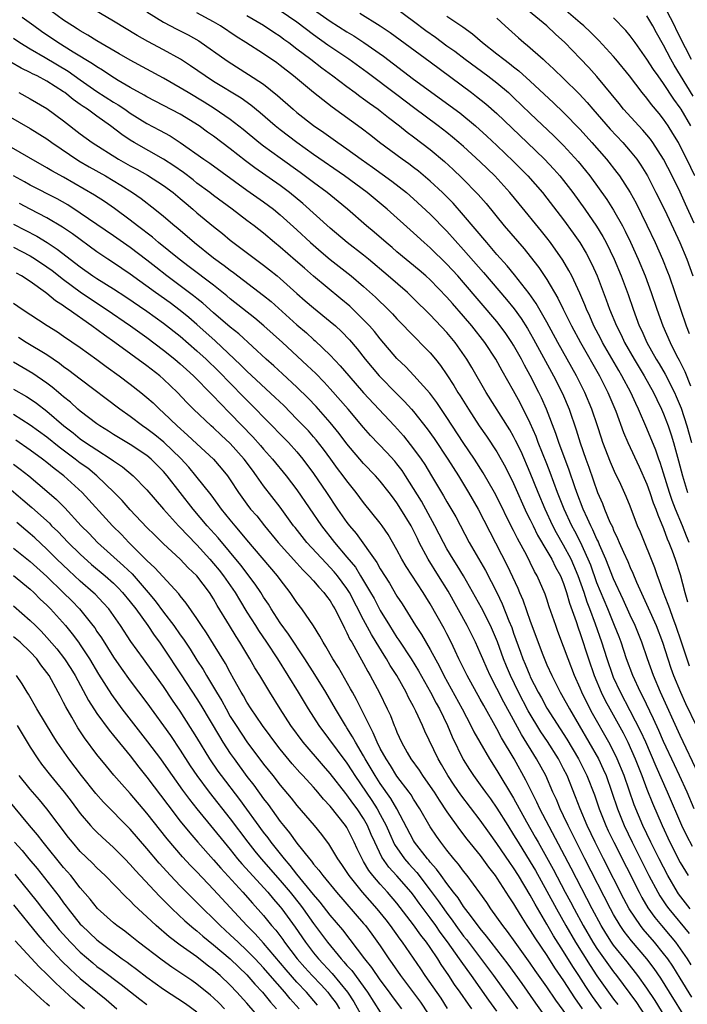
# Model space of a CAD drawing. Units: inches. Extents: x 2505000 to 2507997, y 1482000 to 1485000.
# Drawn here: x 2505890 to 2505970, y 1482612 to 1482730 of the extents above; entities that cross this region are included whole.
import ezdxf

# ---------------------------------------------------------------- set-up
doc = ezdxf.new("R2010")
doc.units = ezdxf.units.IN
doc.header["$MEASUREMENT"] = 0
doc.layers.add('LD25051482_2ft', color=166, linetype='Continuous')

msp = doc.modelspace()

# ---------------------------------------------------------------- linework, layer by layer
at = {"layer": 'LD25051482_2ft'}
for points, elevation in [([(2505970.68, 1482635), (2505969.81, 1482637), (2505968.9, 1482639), (2505968.29, 1482640.29), (2505967, 1482643.11), (2505966.43, 1482644.43), (2505965.8, 1482645.8), (2505964.49, 1482648.49), (2505964.21, 1482649), (2505963.29, 1482651), (2505962.55, 1482653), (2505961.89, 1482655), (2505961.65, 1482655.65), (2505961.12, 1482657), (2505960.31, 1482659), (2505959, 1482662.15), (2505958.25, 1482664.25), (2505957.95, 1482665), (2505957.01, 1482667.01), (2505956.33, 1482668.33), (2505955.97, 1482669), (2505955.05, 1482671), (2505954.28, 1482673), (2505953.4, 1482675.4), (2505953, 1482676.41), (2505951.96, 1482679), (2505951.7, 1482679.7), (2505951, 1482681.3), (2505949.77, 1482683.77), (2505949, 1482685.19), (2505947.61, 1482687.61), (2505946.87, 1482689), (2505945.55, 1482691), (2505943.98, 1482693), (2505943, 1482694.15), (2505941.66, 1482695.66), (2505941, 1482696.43), (2505939, 1482698.52), (2505938.47, 1482699), (2505937.68, 1482699.68), (2505935, 1482701.9), (2505934.41, 1482702.41), (2505933.69, 1482703), (2505932.25, 1482704.25), (2505931.33, 1482705), (2505929.06, 1482707), (2505927.94, 1482707.94), (2505926.61, 1482709), (2505925, 1482710.19), (2505923.4, 1482711.4), (2505921, 1482713.11), (2505919, 1482714.57), (2505918.43, 1482715), (2505916.55, 1482716.55), (2505915, 1482717.75), (2505913.08, 1482719.08), (2505911.85, 1482719.85), (2505909.93, 1482721), (2505909, 1482721.58), (2505907, 1482722.74), (2505903, 1482724.88), (2505901.67, 1482725.67), (2505899, 1482727.22), (2505897.91, 1482727.91), (2505897, 1482728.4), (2505896.64, 1482728.64), (2505896.05, 1482729), (2505895, 1482729.71), (2505891.95, 1482731.95)], 8274), ([(2505971.17, 1482639.17), (2505969, 1482643.8), (2505966.62, 1482649), (2505965.78, 1482651), (2505965.07, 1482653), (2505964.38, 1482655), (2505963.58, 1482657), (2505963, 1482658.27), (2505962.16, 1482660.16), (2505961, 1482662.63), (2505960.06, 1482665), (2505959.31, 1482666.69), (2505959.13, 1482667.13), (2505959, 1482667.39), (2505958.51, 1482668.51), (2505958.25, 1482669), (2505957.88, 1482669.88), (2505957.34, 1482671), (2505956.57, 1482673), (2505956.34, 1482673.66), (2505955.67, 1482675.67), (2505954.44, 1482679), (2505954.08, 1482680.08), (2505952.94, 1482683), (2505952.35, 1482684.35), (2505952.03, 1482685), (2505951, 1482687.02), (2505950.29, 1482688.29), (2505949.93, 1482689), (2505949, 1482690.67), (2505948.8, 1482691), (2505948.07, 1482692.07), (2505947.4, 1482693), (2505947, 1482693.5), (2505943, 1482698.2), (2505942.29, 1482699), (2505941, 1482700.42), (2505939, 1482702.38), (2505938.28, 1482703), (2505937, 1482704.17), (2505933.81, 1482707), (2505931.41, 1482709), (2505928.72, 1482711), (2505925, 1482713.58), (2505922.98, 1482715), (2505921, 1482716.51), (2505920.38, 1482717), (2505918.58, 1482718.58), (2505917.48, 1482719.48), (2505916.32, 1482720.32), (2505913, 1482722.35), (2505911.97, 1482723), (2505910.23, 1482724.23), (2505909.02, 1482725.02), (2505907, 1482726.15), (2505905.12, 1482727.12), (2505903.84, 1482727.84), (2505901, 1482729.57), (2505897, 1482731.95)], 8272), ([(2505905, 1482730.68), (2505907, 1482729.45), (2505908.6, 1482728.6), (2505909.93, 1482727.93), (2505911.21, 1482727.21), (2505911.52, 1482727), (2505914.33, 1482725), (2505914.73, 1482724.73), (2505917.19, 1482723.19), (2505919, 1482722), (2505920.67, 1482720.67), (2505922.55, 1482719), (2505923, 1482718.62), (2505925, 1482717.06), (2505926.21, 1482716.21), (2505927.89, 1482715), (2505929, 1482714.23), (2505930.69, 1482713), (2505932.05, 1482712.05), (2505934.37, 1482710.37), (2505936.14, 1482709), (2505937, 1482708.26), (2505939, 1482706.39), (2505941, 1482704.35), (2505943, 1482702.13), (2505945.39, 1482699.39), (2505948.15, 1482696.15), (2505949.05, 1482695.05), (2505949.89, 1482693.89), (2505950.67, 1482692.67), (2505951.4, 1482691.4), (2505953.79, 1482687), (2505954.86, 1482684.86), (2505955.65, 1482683), (2505956.52, 1482680.52), (2505957, 1482678.96), (2505957.68, 1482677), (2505958.03, 1482676.03), (2505959.07, 1482673), (2505959.67, 1482671.67), (2505959.92, 1482671), (2505960.56, 1482669.44), (2505960.85, 1482668.85), (2505961, 1482668.45), (2505961.48, 1482667.48), (2505961.66, 1482667), (2505962.17, 1482665.83), (2505962.7, 1482664.7), (2505963, 1482663.98), (2505963.32, 1482663.32), (2505963.76, 1482662.24), (2505965.15, 1482659.15), (2505966.1, 1482657), (2505966.85, 1482655), (2505967.5, 1482653), (2505967.88, 1482651.88), (2505968.2, 1482651), (2505969.01, 1482649.01), (2505969.64, 1482647.64), (2505970.93, 1482644.93)], 8270), ([(2505970.05, 1482667), (2505969.73, 1482667.73), (2505969.25, 1482669), (2505968.43, 1482671), (2505968.04, 1482672.04), (2505967.71, 1482673), (2505967, 1482675.31), (2505966.58, 1482676.58), (2505966.43, 1482677), (2505966.06, 1482678.06), (2505965, 1482680.68), (2505963.99, 1482683), (2505963.66, 1482683.66), (2505963.07, 1482685), (2505962, 1482687), (2505961.62, 1482687.62), (2505959.68, 1482691), (2505959.45, 1482691.45), (2505958.63, 1482693), (2505958.14, 1482694.14), (2505957.73, 1482695), (2505957.53, 1482695.53), (2505956.93, 1482696.93), (2505955.97, 1482699), (2505955.64, 1482699.64), (2505954.9, 1482700.9), (2505953.42, 1482703), (2505953, 1482703.55), (2505952.36, 1482704.36), (2505949.65, 1482707.65), (2505948.56, 1482709), (2505946.74, 1482711), (2505945, 1482712.67), (2505943, 1482714.51), (2505942.44, 1482715), (2505941.66, 1482715.66), (2505941, 1482716.19), (2505939.95, 1482717), (2505937, 1482719.2), (2505935, 1482720.72), (2505931.41, 1482723.41), (2505929.21, 1482725), (2505926.71, 1482726.71), (2505925, 1482727.94), (2505923, 1482729.44), (2505921, 1482730.83)], 8264), ([(2505925, 1482730.98), (2505927, 1482729.57), (2505929, 1482728.28), (2505929.81, 1482727.81), (2505931.04, 1482727), (2505933.37, 1482725.37), (2505937, 1482722.63), (2505942.55, 1482718.55), (2505944.42, 1482717), (2505945.78, 1482715.78), (2505947, 1482714.65), (2505949, 1482712.74), (2505950.72, 1482711), (2505952.45, 1482709), (2505953, 1482708.32), (2505955, 1482705.72), (2505956.14, 1482704.14), (2505956.93, 1482703), (2505957.71, 1482701.71), (2505958.39, 1482700.39), (2505959.03, 1482699), (2505960.12, 1482696.12), (2505960.52, 1482695), (2505961.33, 1482693), (2505961.9, 1482691.9), (2505962.31, 1482691), (2505963.45, 1482689), (2505964.66, 1482687), (2505965.78, 1482685), (2505966.17, 1482684.17), (2505966.75, 1482683), (2505967, 1482682.43), (2505967.53, 1482681), (2505967.9, 1482679.9), (2505968.17, 1482679), (2505968.79, 1482676.79), (2505969.26, 1482675), (2505969.86, 1482673)], 8262), ([(2505935, 1482731.07), (2505937, 1482729.59), (2505938.47, 1482728.47), (2505939.64, 1482727.64), (2505941, 1482726.63), (2505941.96, 1482725.96), (2505943.2, 1482725), (2505945.91, 1482723), (2505947, 1482722.16), (2505948.38, 1482721), (2505949, 1482720.43), (2505951, 1482718.49), (2505953.82, 1482715.82), (2505955, 1482714.64), (2505956.74, 1482712.74), (2505957.64, 1482711.64), (2505958.13, 1482711), (2505960.17, 1482708.17), (2505961, 1482706.88), (2505962.05, 1482705), (2505962.38, 1482704.38), (2505963.04, 1482703.04), (2505963.96, 1482701), (2505964.78, 1482699), (2505965.5, 1482697), (2505966.18, 1482695), (2505966.91, 1482693), (2505967.78, 1482691), (2505968.56, 1482689.44), (2505968.87, 1482688.87), (2505969.53, 1482687.53), (2505970.21, 1482685.79)], 8258), ([(2505970.66, 1482705.34), (2505969.62, 1482707.62), (2505969, 1482709.03), (2505968.03, 1482711), (2505967, 1482713), (2505965.71, 1482715), (2505965.42, 1482715.42), (2505965, 1482715.92), (2505964.5, 1482716.5), (2505964.01, 1482717), (2505962.2, 1482719), (2505961.67, 1482719.67), (2505959, 1482722.92), (2505958.02, 1482724.02), (2505957, 1482725.11), (2505955.13, 1482727), (2505954.01, 1482728.01), (2505952.98, 1482729), (2505950.8, 1482730.8)], 8252), ([(2505970.76, 1482711), (2505969.8, 1482713), (2505969, 1482714.58), (2505968.77, 1482715), (2505968.1, 1482716.1), (2505967.53, 1482717), (2505967, 1482717.8), (2505966.47, 1482718.47), (2505965.56, 1482719.56), (2505965, 1482720.33), (2505964.44, 1482721), (2505962.91, 1482723), (2505961.27, 1482725), (2505961, 1482725.32), (2505959.24, 1482727.24), (2505958.24, 1482728.24), (2505957.44, 1482729), (2505957, 1482729.38), (2505955.04, 1482731.04)], 8250), ([(2505967.27, 1482731), (2505968.31, 1482729), (2505968.52, 1482728.52), (2505969, 1482727.62), (2505969.19, 1482727.19), (2505969.6, 1482726.4), (2505970.29, 1482725)], 8244), ([(2505970.47, 1482630.47), (2505969.77, 1482631.77), (2505969.19, 1482633), (2505967.46, 1482637), (2505966.1, 1482640.1), (2505964.85, 1482643), (2505964.28, 1482644.28), (2505963, 1482646.76), (2505961.81, 1482649), (2505961, 1482650.77), (2505960.9, 1482651), (2505960.23, 1482653), (2505959.59, 1482655), (2505958.83, 1482657.17), (2505958.15, 1482659), (2505957.82, 1482659.82), (2505957.45, 1482661), (2505956.75, 1482663), (2505956.24, 1482664.24), (2505955.89, 1482665), (2505955, 1482666.68), (2505954.15, 1482668.15), (2505953.71, 1482669), (2505952.77, 1482671), (2505951.94, 1482673), (2505951, 1482675.36), (2505949.89, 1482677.89), (2505949.24, 1482679.24), (2505949, 1482679.71), (2505948.53, 1482680.53), (2505945.7, 1482685), (2505943.98, 1482687.98), (2505943.37, 1482689), (2505941.99, 1482691), (2505941, 1482692.19), (2505939, 1482694.32), (2505937, 1482696.29), (2505936.25, 1482697), (2505933.96, 1482699), (2505931.6, 1482701), (2505931, 1482701.49), (2505929.04, 1482703), (2505927, 1482704.72), (2505923.7, 1482707.7), (2505922.11, 1482709), (2505921, 1482709.85), (2505917.96, 1482711.96), (2505916.82, 1482712.82), (2505915, 1482714.25), (2505913, 1482715.76), (2505912.26, 1482716.26), (2505911.25, 1482717), (2505909, 1482718.39), (2505907, 1482719.45), (2505905, 1482720.49), (2505904.68, 1482720.68), (2505903, 1482721.61), (2505901.53, 1482722.47), (2505900.67, 1482723), (2505899.68, 1482723.68), (2505899, 1482724.08), (2505898.47, 1482724.47), (2505896.13, 1482725.87), (2505894.29, 1482727), (2505892.34, 1482728.34), (2505891.42, 1482729), (2505890.03, 1482730.03)], 8276), ([(2505970.12, 1482652.12), (2505969.13, 1482655), (2505968.47, 1482657), (2505968.13, 1482657.87), (2505967.73, 1482659), (2505967.56, 1482659.56), (2505966.97, 1482661), (2505966.48, 1482662.48), (2505966.27, 1482663), (2505965.95, 1482663.95), (2505964.21, 1482668.21), (2505963.88, 1482669), (2505963, 1482671.33), (2505962.51, 1482672.51), (2505961.69, 1482674.31), (2505961.24, 1482675.24), (2505960.62, 1482676.62), (2505959.72, 1482679), (2505959.53, 1482679.53), (2505959.06, 1482681), (2505958.39, 1482683), (2505957.56, 1482685), (2505956.55, 1482687), (2505954.32, 1482691), (2505953, 1482693.42), (2505951.69, 1482695.69), (2505950.88, 1482696.87), (2505949.12, 1482699.12), (2505948.22, 1482700.22), (2505947, 1482701.57), (2505945.77, 1482703), (2505943, 1482706.3), (2505941.73, 1482707.73), (2505940.45, 1482709), (2505939, 1482710.37), (2505937.58, 1482711.58), (2505937, 1482712.02), (2505936.44, 1482712.44), (2505935.64, 1482713), (2505932.92, 1482715), (2505931.85, 1482715.85), (2505930.71, 1482716.71), (2505927.24, 1482719.24), (2505926.11, 1482720.11), (2505925, 1482721), (2505922.6, 1482723), (2505921, 1482724.25), (2505920.57, 1482724.57), (2505919, 1482725.64), (2505916.88, 1482727), (2505915.72, 1482727.72), (2505913.81, 1482729), (2505913, 1482729.5), (2505911, 1482730.57)], 8268), ([(2505917, 1482730.25), (2505919, 1482729.08), (2505920.24, 1482728.24), (2505921, 1482727.76), (2505921.43, 1482727.43), (2505922.04, 1482727), (2505923, 1482726.27), (2505924.67, 1482725), (2505925.97, 1482723.97), (2505927.32, 1482723), (2505929, 1482721.73), (2505929.99, 1482721), (2505930.56, 1482720.56), (2505931, 1482720.25), (2505931.71, 1482719.71), (2505932.75, 1482719), (2505933, 1482718.81), (2505933.99, 1482717.99), (2505935.3, 1482717), (2505936.23, 1482716.23), (2505937, 1482715.67), (2505939, 1482714.15), (2505940.71, 1482712.71), (2505941.76, 1482711.76), (2505942.78, 1482710.78), (2505944.76, 1482708.76), (2505945.69, 1482707.69), (2505947.86, 1482705), (2505950.25, 1482702.25), (2505951, 1482701.34), (2505952.02, 1482700.02), (2505953, 1482698.55), (2505954.31, 1482696.31), (2505954.93, 1482695), (2505955.93, 1482693), (2505957.02, 1482691), (2505959.3, 1482687), (2505960.32, 1482685), (2505961.25, 1482682.75), (2505962.18, 1482680.18), (2505962.69, 1482679), (2505964.08, 1482676.08), (2505965, 1482674), (2505965.35, 1482673), (2505965.76, 1482671.76), (2505966.06, 1482671), (2505966.29, 1482670.29), (2505967, 1482668.65), (2505967.43, 1482667.43), (2505967.62, 1482667), (2505968.03, 1482665.97), (2505968.39, 1482665), (2505969, 1482663.13), (2505969.54, 1482661), (2505969.87, 1482659.87)], 8266), ([(2505930.53, 1482730.53), (2505933, 1482729.01), (2505934.2, 1482728.2), (2505939, 1482724.69), (2505943.96, 1482721), (2505944.55, 1482720.55), (2505945.66, 1482719.66), (2505947, 1482718.47), (2505950.64, 1482715), (2505952.7, 1482713), (2505953.82, 1482711.82), (2505954.55, 1482711), (2505955, 1482710.46), (2505956.11, 1482709), (2505957.55, 1482707), (2505958.95, 1482704.95), (2505959.71, 1482703.71), (2505960.09, 1482703), (2505961.08, 1482701), (2505961.92, 1482699), (2505962.74, 1482696.74), (2505963.33, 1482695), (2505964.08, 1482693), (2505964.38, 1482692.38), (2505964.98, 1482691), (2505966.1, 1482689), (2505966.45, 1482688.45), (2505967.19, 1482687.19), (2505968.31, 1482685), (2505968.52, 1482684.52), (2505969.1, 1482683.1), (2505969.77, 1482681), (2505970.35, 1482679)], 8260), ([(2505941, 1482730.16), (2505942.89, 1482728.89), (2505944.07, 1482728.07), (2505945.28, 1482727), (2505947, 1482725.66), (2505947.82, 1482725), (2505948.5, 1482724.5), (2505949, 1482724.09), (2505949.62, 1482723.62), (2505951, 1482722.36), (2505953.78, 1482719.78), (2505955, 1482718.61), (2505957, 1482716.58), (2505958.4, 1482715), (2505960.13, 1482713), (2505961.4, 1482711.4), (2505961.69, 1482711), (2505963, 1482709), (2505963.71, 1482707.71), (2505965, 1482705.07), (2505965.98, 1482703), (2505966.87, 1482701), (2505967.48, 1482699.48), (2505967.67, 1482699), (2505968.36, 1482697), (2505969.72, 1482693), (2505970.08, 1482692.08)], 8256), ([(2505947, 1482729.93), (2505947.99, 1482729), (2505949.57, 1482727.57), (2505950.23, 1482727), (2505950.67, 1482726.67), (2505952.53, 1482725), (2505952.79, 1482724.79), (2505953.83, 1482723.83), (2505955, 1482722.7), (2505956.85, 1482720.85), (2505957.82, 1482719.82), (2505958.51, 1482719), (2505960.6, 1482716.6), (2505962.09, 1482715), (2505963, 1482713.97), (2505963.77, 1482713), (2505964.28, 1482712.28), (2505965.05, 1482711), (2505966.08, 1482709), (2505967.13, 1482706.87), (2505968.95, 1482703), (2505969.77, 1482701), (2505970.49, 1482699)], 8254), ([(2505970.26, 1482717), (2505969.1, 1482719), (2505969, 1482719.16), (2505968.22, 1482720.22), (2505967, 1482722.1), (2505966.33, 1482723), (2505965.78, 1482723.78), (2505965, 1482725.02), (2505963.59, 1482727), (2505963.35, 1482727.35), (2505963, 1482727.83), (2505962.47, 1482728.47), (2505961, 1482729.99)], 8248), ([(2505970.56, 1482720.56), (2505968.28, 1482724.28), (2505967.86, 1482725), (2505967, 1482726.68), (2505966.16, 1482728.16), (2505965.71, 1482729), (2505965, 1482730.2)], 8246), ([(2505889, 1482727.52), (2505889.75, 1482727), (2505891, 1482726.24), (2505892.8, 1482725.2), (2505895.56, 1482723.56), (2505897, 1482722.54), (2505899, 1482721.15), (2505901, 1482719.86), (2505901.54, 1482719.54), (2505902.35, 1482719), (2505903, 1482718.54), (2505905, 1482717.3), (2505906.5, 1482716.5), (2505907.79, 1482715.79), (2505909, 1482714.99), (2505911.82, 1482713), (2505912.53, 1482712.53), (2505917, 1482709.29), (2505919, 1482707.88), (2505920.17, 1482707), (2505921, 1482706.32), (2505923, 1482704.52), (2505924.64, 1482703), (2505925.89, 1482701.89), (2505927, 1482700.97), (2505929.49, 1482699), (2505931, 1482697.71), (2505932.43, 1482696.43), (2505933, 1482695.86), (2505933.45, 1482695.45), (2505934.45, 1482694.45), (2505935, 1482693.85), (2505935.83, 1482693), (2505936.4, 1482692.4), (2505939, 1482689.77), (2505939.64, 1482689), (2505940.24, 1482688.24), (2505941, 1482687.12), (2505941.83, 1482685.83), (2505942.32, 1482685), (2505942.59, 1482684.59), (2505943.58, 1482683), (2505944.88, 1482681), (2505945.76, 1482679.76), (2505947, 1482677.85), (2505948.02, 1482676.02), (2505949, 1482674.07), (2505950.56, 1482670.56), (2505951, 1482669.7), (2505951.33, 1482669), (2505951.88, 1482667.88), (2505953, 1482665.99), (2505953.57, 1482665), (2505954.04, 1482664.04), (2505954.62, 1482663), (2505955, 1482662.07), (2505955.36, 1482661), (2505955.71, 1482659.71), (2505956.5, 1482657.5), (2505956.74, 1482656.74), (2505957, 1482656.05), (2505957.99, 1482653), (2505958.68, 1482651), (2505959.52, 1482649), (2505960, 1482648), (2505960.53, 1482647), (2505962.13, 1482644.13), (2505962.69, 1482643), (2505963.58, 1482641), (2505964.37, 1482639), (2505965, 1482637.35), (2505965.68, 1482635.68), (2505966.83, 1482633), (2505967.76, 1482631), (2505969, 1482628.55), (2505969.94, 1482627)], 8278), ([(2505970.17, 1482623), (2505968.8, 1482624.8), (2505968.66, 1482625), (2505967.49, 1482627), (2505966.45, 1482629), (2505965.98, 1482629.98), (2505965.46, 1482631), (2505964.51, 1482633), (2505963.48, 1482635.48), (2505962.25, 1482639), (2505961.44, 1482641), (2505961, 1482641.92), (2505960.43, 1482643), (2505958.47, 1482646.47), (2505957.78, 1482647.78), (2505957.2, 1482649), (2505957, 1482649.5), (2505956.32, 1482651), (2505955.54, 1482653), (2505955, 1482654.5), (2505954.31, 1482656.31), (2505954.06, 1482657), (2505953.28, 1482659.28), (2505953, 1482660.19), (2505952.79, 1482660.79), (2505951.82, 1482663), (2505951.51, 1482663.51), (2505951, 1482664.6), (2505950.58, 1482665.42), (2505949.46, 1482667.46), (2505949, 1482668.42), (2505948.8, 1482668.8), (2505947, 1482672.48), (2505946.72, 1482673), (2505945.36, 1482675.36), (2505944.31, 1482677), (2505942.96, 1482679), (2505941, 1482681.99), (2505939.79, 1482683.79), (2505938.93, 1482684.93), (2505937.04, 1482687.04), (2505936.06, 1482688.06), (2505935, 1482689.08), (2505933, 1482691.44), (2505932.31, 1482692.31), (2505931.69, 1482693), (2505931, 1482693.72), (2505929.34, 1482695.34), (2505928.25, 1482696.25), (2505925, 1482698.95), (2505923.9, 1482699.9), (2505922.84, 1482700.84), (2505921, 1482702.45), (2505920.32, 1482703), (2505919, 1482704.11), (2505917.87, 1482705), (2505917, 1482705.66), (2505915.24, 1482707), (2505913, 1482708.64), (2505912.55, 1482709), (2505911, 1482710.14), (2505910.53, 1482710.53), (2505909.39, 1482711.39), (2505908.22, 1482712.22), (2505907, 1482713), (2505903.46, 1482715), (2505903, 1482715.28), (2505901.97, 1482715.97), (2505900.64, 1482717), (2505899, 1482718.15), (2505897.85, 1482719), (2505897.33, 1482719.33), (2505897, 1482719.58), (2505896.15, 1482720.15), (2505895.13, 1482721), (2505895, 1482721.09), (2505893, 1482722.37), (2505891.83, 1482723), (2505891.27, 1482723.27), (2505891, 1482723.42), (2505889.92, 1482723.92), (2505888.65, 1482724.65)], 8280), ([(2505889.62, 1482721), (2505891, 1482720.26), (2505893, 1482719.08), (2505895, 1482717.59), (2505897, 1482716.06), (2505898.43, 1482715), (2505901.59, 1482713), (2505903, 1482712.21), (2505903.79, 1482711.79), (2505905.08, 1482711.08), (2505907, 1482709.86), (2505908.16, 1482709), (2505909, 1482708.3), (2505909.69, 1482707.69), (2505910.52, 1482707), (2505911, 1482706.57), (2505913, 1482704.92), (2505914.07, 1482704.07), (2505915, 1482703.29), (2505918.01, 1482701), (2505919, 1482700.28), (2505919.72, 1482699.72), (2505920.61, 1482699), (2505921, 1482698.68), (2505923, 1482696.87), (2505924, 1482696), (2505925, 1482695.14), (2505927, 1482693.53), (2505927.61, 1482693), (2505928.33, 1482692.33), (2505929.31, 1482691.31), (2505930.23, 1482690.23), (2505931.2, 1482689), (2505932.88, 1482687), (2505935, 1482684.83), (2505935.92, 1482683.92), (2505936.75, 1482683), (2505937, 1482682.71), (2505938.62, 1482680.62), (2505939.45, 1482679.45), (2505941.1, 1482677), (2505942.38, 1482675), (2505943, 1482673.99), (2505943.6, 1482673), (2505944.75, 1482671), (2505948.23, 1482664.23), (2505949.49, 1482661.49), (2505949.69, 1482661), (2505950.1, 1482660.1), (2505951, 1482657.53), (2505952.52, 1482653.48), (2505953, 1482652.31), (2505953.57, 1482651), (2505954.59, 1482649), (2505954.75, 1482648.75), (2505955.69, 1482647), (2505958.03, 1482643), (2505959.17, 1482641), (2505959.76, 1482639.76), (2505960.09, 1482639), (2505960.8, 1482637), (2505961.46, 1482635), (2505962.27, 1482633), (2505963.22, 1482631), (2505965.24, 1482627), (2505966.31, 1482625), (2505966.56, 1482624.56), (2505967.36, 1482623.36), (2505967.63, 1482623), (2505970.05, 1482620.05)], 8282), ([(2505886.98, 1482718.98), (2505891, 1482716.67), (2505893, 1482715.43), (2505893.6, 1482715), (2505896.82, 1482712.82), (2505898.08, 1482712.08), (2505900.01, 1482711), (2505901.88, 1482709.88), (2505903.26, 1482709), (2505904.29, 1482708.29), (2505905.96, 1482707), (2505907, 1482706.16), (2505908.34, 1482705), (2505908.71, 1482704.71), (2505910.7, 1482703), (2505913, 1482701.17), (2505914.25, 1482700.25), (2505915, 1482699.66), (2505915.39, 1482699.39), (2505919, 1482696.64), (2505919.9, 1482695.9), (2505923, 1482693.12), (2505924.14, 1482692.14), (2505925, 1482691.36), (2505925.2, 1482691.2), (2505927, 1482689.48), (2505928.2, 1482688.2), (2505929.21, 1482687), (2505931, 1482684.97), (2505934.69, 1482681), (2505935.78, 1482679.78), (2505937, 1482678.23), (2505937.89, 1482677), (2505938.34, 1482676.34), (2505939.16, 1482675), (2505940.6, 1482672.6), (2505941, 1482671.86), (2505942.05, 1482670.05), (2505943.68, 1482667), (2505945.61, 1482663.61), (2505946.97, 1482660.97), (2505947.63, 1482659.63), (2505948.44, 1482657.56), (2505948.77, 1482656.77), (2505949, 1482656.09), (2505949.83, 1482653.83), (2505950.12, 1482653), (2505950.38, 1482652.38), (2505950.93, 1482651), (2505951, 1482650.84), (2505951.93, 1482649), (2505952.33, 1482648.33), (2505953, 1482647.11), (2505955.39, 1482643.39), (2505956.8, 1482641), (2505957.8, 1482639), (2505958.69, 1482636.69), (2505959.27, 1482635), (2505960.07, 1482633), (2505960.36, 1482632.36), (2505961.01, 1482631), (2505964.05, 1482625), (2505964.38, 1482624.38), (2505965.12, 1482623.12), (2505965.95, 1482621.95), (2505966.73, 1482621), (2505967.78, 1482619.78), (2505968.41, 1482619), (2505969, 1482618.2), (2505969.82, 1482617), (2505970.28, 1482616.28)], 8284), ([(2505970.39, 1482612.39), (2505969, 1482614.68), (2505968.1, 1482616.1), (2505967.49, 1482617), (2505967, 1482617.65), (2505965.89, 1482619), (2505964.55, 1482620.55), (2505964.21, 1482621), (2505962.88, 1482623), (2505962.22, 1482624.22), (2505959.79, 1482629), (2505958.78, 1482631), (2505957.84, 1482633), (2505956.99, 1482635), (2505956.44, 1482636.44), (2505955.41, 1482639), (2505955, 1482639.82), (2505954.38, 1482641), (2505953.08, 1482643.08), (2505952.27, 1482644.27), (2505950.76, 1482646.76), (2505949.58, 1482649), (2505948.61, 1482651), (2505948.13, 1482652.13), (2505947.78, 1482653), (2505947.05, 1482655.05), (2505946.46, 1482656.46), (2505946.21, 1482657), (2505945.14, 1482659.14), (2505944.42, 1482660.42), (2505942.97, 1482662.97), (2505942.23, 1482664.23), (2505941.74, 1482665), (2505941, 1482666.24), (2505940.57, 1482667), (2505939.56, 1482669), (2505937.94, 1482671.94), (2505937, 1482673.48), (2505936.03, 1482675), (2505935.61, 1482675.61), (2505935, 1482676.42), (2505934.74, 1482676.74), (2505933.78, 1482677.78), (2505931.84, 1482679.84), (2505931, 1482680.8), (2505929.15, 1482683), (2505927, 1482685.44), (2505926.25, 1482686.25), (2505925.26, 1482687.26), (2505924.24, 1482688.24), (2505921.25, 1482691), (2505919.04, 1482693), (2505917.93, 1482693.93), (2505915, 1482696.24), (2505914.59, 1482696.59), (2505913, 1482697.86), (2505910.08, 1482700.08), (2505908.85, 1482701), (2505906.4, 1482703), (2505905.65, 1482703.65), (2505903.87, 1482705), (2505903, 1482705.69), (2505901.09, 1482707.09), (2505899.91, 1482707.91), (2505898.69, 1482708.69), (2505895, 1482710.83), (2505893.6, 1482711.6), (2505893, 1482711.98), (2505890.81, 1482713.19), (2505887.72, 1482715)], 8286), ([(2505969.73, 1482609.73), (2505967.72, 1482613), (2505966.67, 1482614.67), (2505965.85, 1482615.85), (2505964.99, 1482616.99), (2505963.15, 1482619.15), (2505962.27, 1482620.27), (2505961.78, 1482621), (2505961, 1482622.32), (2505960.62, 1482623), (2505957.54, 1482629), (2505956.53, 1482631), (2505956.03, 1482632.03), (2505955.54, 1482633), (2505955, 1482634.17), (2505954.6, 1482635), (2505954.13, 1482636.13), (2505953.72, 1482637), (2505952.85, 1482639), (2505951.76, 1482641), (2505949.94, 1482643.94), (2505949, 1482645.69), (2505947.82, 1482647.82), (2505947, 1482649.45), (2505946.18, 1482651), (2505945.81, 1482651.81), (2505945.29, 1482653), (2505945, 1482653.72), (2505944.42, 1482655), (2505943.42, 1482657), (2505941.13, 1482661.13), (2505939.99, 1482663), (2505938.73, 1482665), (2505937.67, 1482667), (2505937.45, 1482667.45), (2505937, 1482668.41), (2505936.7, 1482669), (2505935.48, 1482671), (2505935, 1482671.74), (2505934.45, 1482672.45), (2505934.05, 1482673), (2505933, 1482674.33), (2505932.42, 1482675), (2505931, 1482676.46), (2505929, 1482678.83), (2505928.07, 1482680.07), (2505927, 1482681.39), (2505925.3, 1482683.3), (2505924.33, 1482684.33), (2505923, 1482685.63), (2505921.25, 1482687.25), (2505920.21, 1482688.21), (2505919.31, 1482689), (2505916.03, 1482692.03), (2505915, 1482692.85), (2505913, 1482694.57), (2505911.72, 1482695.72), (2505911, 1482696.27), (2505910.6, 1482696.6), (2505907.38, 1482699), (2505906.05, 1482700.05), (2505905, 1482700.89), (2505903, 1482702.42), (2505901, 1482703.82), (2505897, 1482706.54), (2505895.51, 1482707.51), (2505894.23, 1482708.23), (2505891, 1482709.89), (2505890.3, 1482710.3), (2505889, 1482711.01)], 8288), ([(2505967.84, 1482609), (2505965.98, 1482611.98), (2505965, 1482613.47), (2505963.91, 1482615), (2505962.63, 1482616.63), (2505961, 1482618.66), (2505960.76, 1482619), (2505960.07, 1482620.07), (2505959.49, 1482621), (2505958.41, 1482623), (2505955.89, 1482627.89), (2505952.16, 1482635), (2505951.8, 1482635.8), (2505951.18, 1482637), (2505950.46, 1482638.46), (2505949.05, 1482641), (2505947.55, 1482643.55), (2505947, 1482644.61), (2505945.41, 1482647.41), (2505945, 1482648.18), (2505943.41, 1482651), (2505942.43, 1482653), (2505941.99, 1482653.99), (2505941.51, 1482655), (2505941, 1482656.01), (2505940.66, 1482656.66), (2505939, 1482659.64), (2505938.47, 1482660.47), (2505938.15, 1482661), (2505936.11, 1482664.11), (2505935.58, 1482665), (2505935, 1482666.12), (2505933.95, 1482667.95), (2505933.23, 1482669), (2505933, 1482669.31), (2505931, 1482671.78), (2505930.1, 1482673), (2505929, 1482674.38), (2505928.56, 1482675), (2505927.88, 1482675.88), (2505927.07, 1482677), (2505926.18, 1482678.18), (2505925.31, 1482679.31), (2505925, 1482679.67), (2505924.38, 1482680.38), (2505923, 1482681.81), (2505921.42, 1482683.42), (2505920.4, 1482684.4), (2505917, 1482687.55), (2505916.28, 1482688.28), (2505913.2, 1482691.2), (2505911, 1482693.16), (2505910.01, 1482694.01), (2505909, 1482694.85), (2505907.77, 1482695.77), (2505906.04, 1482697), (2505903, 1482699.19), (2505901, 1482700.55), (2505900.3, 1482701), (2505899, 1482701.87), (2505896.05, 1482704.04), (2505894.86, 1482704.86), (2505893, 1482705.97), (2505891, 1482707.01), (2505889.7, 1482707.7)], 8290), ([(2505889, 1482705.2), (2505891.77, 1482703.77), (2505893.01, 1482703.01), (2505894.22, 1482702.22), (2505897, 1482700.08), (2505898.51, 1482699), (2505899, 1482698.67), (2505901, 1482697.42), (2505902.46, 1482696.46), (2505905, 1482694.75), (2505907, 1482693.33), (2505909, 1482691.74), (2505911, 1482690), (2505912.09, 1482689), (2505913.57, 1482687.57), (2505916.53, 1482684.53), (2505918.07, 1482683), (2505919, 1482682.03), (2505921.97, 1482679), (2505923, 1482677.86), (2505923.71, 1482677), (2505925, 1482675.27), (2505926.56, 1482673), (2505927.88, 1482671), (2505929, 1482669.39), (2505929.3, 1482669), (2505930.09, 1482668.08), (2505932.59, 1482664.58), (2505933, 1482663.82), (2505934.1, 1482662.1), (2505935, 1482660.54), (2505935.61, 1482659.61), (2505937.23, 1482657), (2505937.95, 1482655.95), (2505939, 1482654.15), (2505940.09, 1482652.09), (2505940.61, 1482651), (2505942.84, 1482647), (2505943.88, 1482645), (2505944.24, 1482644.24), (2505944.93, 1482643), (2505946.1, 1482641), (2505947, 1482639.62), (2505949, 1482636.28), (2505950.55, 1482633.45), (2505951.6, 1482631.6), (2505951.93, 1482631), (2505953.75, 1482627.75), (2505955.2, 1482625), (2505955.83, 1482623.83), (2505956.25, 1482623), (2505957.34, 1482621), (2505958.51, 1482619), (2505959, 1482618.23), (2505961, 1482615.42), (2505961.33, 1482615), (2505963.74, 1482611.74), (2505966.12, 1482608.12)], 8292), ([(2505889, 1482702.43), (2505891, 1482701.39), (2505891.63, 1482701), (2505893, 1482700.07), (2505893.62, 1482699.62), (2505895, 1482698.55), (2505897, 1482697.07), (2505898.23, 1482696.23), (2505900.11, 1482695), (2505903.02, 1482693), (2505905, 1482691.58), (2505907, 1482690.09), (2505908.34, 1482689), (2505909, 1482688.44), (2505909.75, 1482687.75), (2505910.58, 1482687), (2505912.77, 1482684.77), (2505913, 1482684.54), (2505913.74, 1482683.74), (2505915, 1482682.49), (2505917.69, 1482679.69), (2505918.63, 1482678.63), (2505919, 1482678.19), (2505920.08, 1482677), (2505921.7, 1482675), (2505923, 1482673.3), (2505925.93, 1482669), (2505927.5, 1482667), (2505929, 1482665.24), (2505930.01, 1482664.01), (2505930.64, 1482663), (2505931.84, 1482661), (2505932.25, 1482660.25), (2505933, 1482658.81), (2505934.11, 1482657), (2505935, 1482655.59), (2505935.24, 1482655.24), (2505936.72, 1482653), (2505937.58, 1482651.58), (2505939.01, 1482649), (2505939.69, 1482647.69), (2505940.09, 1482647), (2505941.07, 1482645), (2505941.64, 1482643.64), (2505942.95, 1482640.95), (2505943.72, 1482639.72), (2505944.19, 1482639), (2505945, 1482637.89), (2505945.63, 1482637), (2505946.21, 1482636.21), (2505947, 1482635.07), (2505948.29, 1482633), (2505949, 1482631.9), (2505949.53, 1482631), (2505951, 1482628.63), (2505951.61, 1482627.61), (2505953, 1482625.11), (2505954.13, 1482623), (2505955.25, 1482621), (2505956.41, 1482619), (2505958.19, 1482616.19), (2505959, 1482614.97), (2505961, 1482612.16), (2505961.51, 1482611.51)], 8294), ([(2505959.53, 1482611), (2505958.47, 1482612.47), (2505957.66, 1482613.66), (2505956.81, 1482615), (2505956.09, 1482616.09), (2505955, 1482617.87), (2505953.78, 1482619.78), (2505953, 1482621.15), (2505951.57, 1482623.57), (2505951, 1482624.65), (2505949.58, 1482627), (2505949, 1482627.93), (2505948.55, 1482628.55), (2505947, 1482630.86), (2505946.09, 1482632.09), (2505945, 1482633.63), (2505942.68, 1482636.68), (2505941.86, 1482637.86), (2505941.1, 1482639), (2505940.33, 1482640.33), (2505939.93, 1482641), (2505938.34, 1482644.34), (2505938.06, 1482645), (2505937.28, 1482646.72), (2505937, 1482647.28), (2505936.39, 1482648.39), (2505936.11, 1482649), (2505934.99, 1482651), (2505934.2, 1482652.2), (2505933.75, 1482653), (2505933.45, 1482653.45), (2505932.52, 1482655), (2505931.94, 1482655.94), (2505931, 1482657.7), (2505929.3, 1482661), (2505929, 1482661.47), (2505927.85, 1482663), (2505927.47, 1482663.47), (2505927, 1482663.99), (2505926.49, 1482664.49), (2505924.2, 1482667), (2505922.77, 1482668.77), (2505922.59, 1482669), (2505921, 1482671.21), (2505919, 1482673.77), (2505918.14, 1482675), (2505917.65, 1482675.65), (2505916.67, 1482677), (2505915, 1482678.86), (2505913.89, 1482679.89), (2505913, 1482680.75), (2505912.72, 1482681), (2505910.58, 1482683), (2505909.79, 1482683.79), (2505908.65, 1482685), (2505907, 1482686.59), (2505906.53, 1482687), (2505905, 1482688.19), (2505901.15, 1482691), (2505899.89, 1482691.89), (2505898.39, 1482693), (2505895.54, 1482695), (2505895.21, 1482695.21), (2505895, 1482695.38), (2505894.01, 1482696.01), (2505893, 1482696.87), (2505892.82, 1482697), (2505891, 1482698.32), (2505889.96, 1482699), (2505889.33, 1482699.33)], 8296), ([(2505889, 1482695.7), (2505890.02, 1482695), (2505893.03, 1482693.03), (2505894.26, 1482692.26), (2505895, 1482691.77), (2505897, 1482690.39), (2505899, 1482688.95), (2505900.11, 1482688.11), (2505901.65, 1482687), (2505903, 1482685.99), (2505904.28, 1482685), (2505905, 1482684.41), (2505905.74, 1482683.74), (2505906.51, 1482683), (2505907, 1482682.56), (2505908.61, 1482681), (2505909.88, 1482679.88), (2505911, 1482678.81), (2505912.98, 1482676.98), (2505913.92, 1482675.92), (2505914.65, 1482675), (2505915, 1482674.5), (2505915.97, 1482673), (2505917, 1482671.57), (2505917.43, 1482671), (2505918.17, 1482670.17), (2505919.1, 1482669), (2505920.76, 1482667), (2505923, 1482664.51), (2505923.7, 1482663.7), (2505924.44, 1482663), (2505925, 1482662.38), (2505925.62, 1482661.62), (2505926.24, 1482661), (2505926.55, 1482660.55), (2505927, 1482659.97), (2505927.35, 1482659.35), (2505927.56, 1482659), (2505928.15, 1482657.85), (2505928.69, 1482656.69), (2505929, 1482656.15), (2505929.35, 1482655.35), (2505929.57, 1482655), (2505930.32, 1482653.68), (2505931, 1482652.45), (2505931.49, 1482651.49), (2505931.8, 1482651), (2505932.92, 1482648.92), (2505933.84, 1482647), (2505934.21, 1482646.21), (2505934.67, 1482645), (2505934.78, 1482644.78), (2505935, 1482644.21), (2505935.55, 1482643), (2505936.23, 1482641.77), (2505936.67, 1482641), (2505937.65, 1482639.65), (2505938.06, 1482639), (2505939, 1482637.68), (2505939.45, 1482637), (2505940.05, 1482636.05), (2505941, 1482634.63), (2505942.51, 1482632.51), (2505943.38, 1482631.38), (2505945, 1482629.39), (2505946, 1482628), (2505946.78, 1482627), (2505947, 1482626.68), (2505948.44, 1482624.44), (2505949, 1482623.6), (2505949.21, 1482623.21), (2505949.97, 1482621.97), (2505950.6, 1482621), (2505951, 1482620.42), (2505951.53, 1482619.53), (2505953, 1482617.39), (2505953.92, 1482615.92), (2505955, 1482614.35), (2505956.3, 1482612.3), (2505957.23, 1482611)], 8298), ([(2505956.59, 1482608.59), (2505954.05, 1482612.05), (2505953, 1482613.62), (2505951.6, 1482615.6), (2505951, 1482616.48), (2505949.17, 1482619), (2505948.27, 1482620.27), (2505947.71, 1482621), (2505947, 1482622.02), (2505946.28, 1482623), (2505945.77, 1482623.77), (2505944.93, 1482624.93), (2505943.41, 1482627), (2505943, 1482627.52), (2505942.38, 1482628.38), (2505941.83, 1482629), (2505941, 1482630.04), (2505940.26, 1482631), (2505939.73, 1482631.73), (2505939, 1482632.84), (2505937.76, 1482635), (2505937, 1482636.18), (2505936.7, 1482636.7), (2505936.48, 1482637), (2505935, 1482638.95), (2505934.21, 1482640.21), (2505933.69, 1482641), (2505933, 1482642.27), (2505932.62, 1482643), (2505932.15, 1482644.15), (2505931.69, 1482645), (2505931, 1482646.44), (2505930.14, 1482648.14), (2505929.65, 1482649), (2505929.43, 1482649.43), (2505927.97, 1482651.97), (2505927.31, 1482653), (2505926.48, 1482654.48), (2505926.13, 1482655), (2505925.75, 1482655.75), (2505924.97, 1482656.97), (2505923.59, 1482659), (2505923, 1482659.77), (2505922.51, 1482660.51), (2505922.17, 1482661), (2505921, 1482662.53), (2505920.66, 1482663), (2505917, 1482667.31), (2505916.24, 1482668.24), (2505915.57, 1482669), (2505915, 1482669.7), (2505913.94, 1482671), (2505913.56, 1482671.56), (2505912.69, 1482672.69), (2505910.87, 1482675), (2505910.02, 1482676.02), (2505909.06, 1482677.06), (2505907.02, 1482679.02), (2505905.93, 1482679.93), (2505905, 1482680.65), (2505904.47, 1482681), (2505903, 1482682.12), (2505901.75, 1482683), (2505897, 1482686.58), (2505895.64, 1482687.64), (2505895, 1482688.09), (2505894.49, 1482688.49), (2505893, 1482689.5), (2505890.51, 1482691), (2505889.58, 1482691.58)], 8300), ([(2505953.6, 1482609), (2505951.67, 1482611.67), (2505950.02, 1482614.02), (2505948.34, 1482616.34), (2505946.29, 1482619), (2505945.74, 1482619.74), (2505945, 1482620.63), (2505943.81, 1482622.19), (2505943, 1482623.28), (2505942.33, 1482624.33), (2505941.79, 1482625), (2505941, 1482626.03), (2505940.29, 1482627), (2505939.76, 1482627.76), (2505939, 1482628.6), (2505938.83, 1482628.83), (2505938.67, 1482629), (2505937.12, 1482631), (2505937, 1482631.2), (2505935, 1482635), (2505934.26, 1482636.26), (2505933, 1482638.05), (2505932.38, 1482639), (2505931.2, 1482641), (2505931, 1482641.36), (2505930.02, 1482643), (2505929.67, 1482643.67), (2505929, 1482644.74), (2505928.82, 1482645), (2505927.61, 1482647), (2505926.45, 1482649), (2505925.14, 1482651.14), (2505923.96, 1482653), (2505921.99, 1482655.99), (2505921, 1482657.35), (2505919.92, 1482659), (2505919.57, 1482659.57), (2505919, 1482660.44), (2505918.65, 1482661), (2505917.98, 1482661.98), (2505916.26, 1482664.26), (2505913.54, 1482667.54), (2505912.23, 1482669), (2505910.54, 1482671), (2505908.99, 1482672.99), (2505907.44, 1482675), (2505907, 1482675.51), (2505905.51, 1482677), (2505905, 1482677.42), (2505903, 1482678.75), (2505901, 1482679.97), (2505900.37, 1482680.37), (2505899.35, 1482681), (2505899, 1482681.25), (2505897, 1482682.75), (2505896.71, 1482683), (2505895.82, 1482683.82), (2505895, 1482684.47), (2505894.72, 1482684.72), (2505894.37, 1482685), (2505893.64, 1482685.64), (2505893, 1482686.11), (2505891.29, 1482687.29), (2505889, 1482688.63)], 8302), ([(2505889, 1482685.4), (2505890.53, 1482684.53), (2505891, 1482684.23), (2505891.73, 1482683.73), (2505893, 1482682.77), (2505895.03, 1482681), (2505896.14, 1482680.14), (2505897, 1482679.44), (2505897.63, 1482679), (2505899, 1482678.09), (2505900.71, 1482677), (2505901, 1482676.79), (2505902.07, 1482676.07), (2505903.35, 1482675), (2505905, 1482673.31), (2505907, 1482671), (2505908.78, 1482669), (2505909, 1482668.78), (2505909.85, 1482667.85), (2505911, 1482666.71), (2505912.55, 1482665), (2505913, 1482664.48), (2505913.67, 1482663.67), (2505914.19, 1482663), (2505915.57, 1482661), (2505916.1, 1482660.1), (2505917, 1482658.6), (2505918.01, 1482657), (2505918.4, 1482656.4), (2505919.36, 1482655), (2505920.67, 1482653), (2505923.16, 1482649), (2505924.36, 1482647), (2505925.61, 1482645), (2505929, 1482640.49), (2505929.59, 1482639.59), (2505929.95, 1482639), (2505931.29, 1482637), (2505931.99, 1482635.99), (2505932.63, 1482635), (2505933, 1482634.33), (2505933.7, 1482633), (2505934.09, 1482632.09), (2505934.72, 1482630.72), (2505935.91, 1482629), (2505936.42, 1482628.42), (2505937.37, 1482627.37), (2505939, 1482625.25), (2505939.96, 1482623.96), (2505940.62, 1482623), (2505941, 1482622.47), (2505941.64, 1482621.64), (2505942.08, 1482621), (2505943, 1482619.73), (2505943.33, 1482619.33), (2505946.59, 1482615), (2505948.44, 1482612.44), (2505949.45, 1482611)], 8304), ([(2505947, 1482610.7), (2505946.03, 1482612.03), (2505943.93, 1482615), (2505942.7, 1482616.7), (2505942.51, 1482617), (2505941.06, 1482619.06), (2505940.2, 1482620.2), (2505939.66, 1482621), (2505939, 1482621.91), (2505937.68, 1482623.68), (2505937, 1482624.63), (2505936.71, 1482625), (2505935, 1482626.98), (2505934.02, 1482628.02), (2505933.2, 1482629.2), (2505932.33, 1482631), (2505931.92, 1482631.92), (2505931.48, 1482633), (2505931, 1482633.83), (2505930.21, 1482635), (2505929.69, 1482635.69), (2505929, 1482636.69), (2505928.85, 1482636.85), (2505927, 1482639.27), (2505926.18, 1482640.18), (2505923.75, 1482643), (2505922.28, 1482645), (2505920.98, 1482647), (2505919.73, 1482649), (2505918.54, 1482651), (2505917.95, 1482651.95), (2505917.36, 1482653), (2505916.14, 1482655), (2505915.69, 1482655.69), (2505914.89, 1482657), (2505913.44, 1482659.44), (2505913, 1482660.23), (2505912.5, 1482661), (2505910.97, 1482663), (2505909.96, 1482663.96), (2505908.99, 1482664.99), (2505907, 1482666.81), (2505905.89, 1482667.89), (2505905, 1482668.8), (2505903, 1482670.89), (2505902.01, 1482672.01), (2505901.06, 1482673), (2505899, 1482675), (2505897.89, 1482675.89), (2505897, 1482676.52), (2505896.38, 1482677), (2505894.45, 1482678.44), (2505893, 1482679.63), (2505891, 1482681.09), (2505889, 1482682.34)], 8306), ([(2505944, 1482611), (2505943.57, 1482611.57), (2505942.59, 1482613), (2505941.92, 1482613.92), (2505941.24, 1482615), (2505940.32, 1482616.32), (2505939.9, 1482617), (2505939, 1482618.35), (2505938.55, 1482619), (2505937.86, 1482619.86), (2505937, 1482621.1), (2505935, 1482623.69), (2505933.87, 1482625), (2505933, 1482625.95), (2505932.1, 1482627), (2505931.61, 1482627.61), (2505931, 1482628.69), (2505930.81, 1482629), (2505930.22, 1482630.22), (2505929.88, 1482631), (2505929, 1482632.75), (2505928.84, 1482633), (2505927, 1482635.34), (2505926.18, 1482636.18), (2505925.52, 1482637), (2505925.27, 1482637.27), (2505925, 1482637.59), (2505923.71, 1482639), (2505923.36, 1482639.36), (2505922.43, 1482640.43), (2505921, 1482642.16), (2505920.34, 1482643), (2505919.77, 1482643.77), (2505918.85, 1482645), (2505918.12, 1482646.12), (2505917.5, 1482647), (2505917, 1482647.81), (2505916.58, 1482648.58), (2505916.32, 1482649), (2505915.44, 1482650.56), (2505915, 1482651.36), (2505914.44, 1482652.44), (2505913, 1482654.78), (2505912.14, 1482656.14), (2505911.55, 1482657), (2505911, 1482657.86), (2505909.71, 1482659.71), (2505909, 1482660.57), (2505908.83, 1482660.83), (2505905.96, 1482663.96), (2505905, 1482664.83), (2505902.83, 1482667), (2505901.94, 1482667.94), (2505900.87, 1482669), (2505897.24, 1482673), (2505895.03, 1482675), (2505893.87, 1482675.87), (2505893, 1482676.6), (2505892.48, 1482677), (2505891, 1482678.08), (2505889.25, 1482679.25)], 8308), ([(2505889, 1482676.38), (2505889.79, 1482675.79), (2505890.81, 1482675), (2505893, 1482673.16), (2505894.14, 1482672.14), (2505895.13, 1482671.13), (2505897.09, 1482669), (2505898.06, 1482668.06), (2505899.08, 1482667), (2505902.2, 1482664.2), (2505903.21, 1482663.21), (2505905.15, 1482661), (2505906, 1482660), (2505907, 1482658.61), (2505908.22, 1482657), (2505909, 1482655.88), (2505909.38, 1482655.38), (2505909.62, 1482655), (2505910.18, 1482654.18), (2505911, 1482652.85), (2505911.74, 1482651.74), (2505912.15, 1482651), (2505913.33, 1482649), (2505913.97, 1482647.97), (2505914.49, 1482647), (2505915, 1482646.11), (2505915.69, 1482645), (2505917, 1482643.05), (2505919, 1482640.39), (2505920.1, 1482639), (2505921, 1482637.83), (2505922.3, 1482636.3), (2505923, 1482635.39), (2505925.06, 1482633), (2505925.94, 1482631.94), (2505926.62, 1482631), (2505926.79, 1482630.79), (2505927.87, 1482629), (2505928.34, 1482628.34), (2505929, 1482627.35), (2505929.22, 1482627), (2505930.81, 1482625), (2505932.59, 1482623), (2505933.67, 1482621.67), (2505934.19, 1482621), (2505935.36, 1482619.36), (2505935.63, 1482619), (2505937.81, 1482615.81), (2505938.35, 1482615), (2505940.26, 1482612.26), (2505941.04, 1482611.04)], 8310), ([(2505887, 1482674.75), (2505890.12, 1482672.12), (2505891.18, 1482671.18), (2505893.29, 1482669.29), (2505893.56, 1482669), (2505894.29, 1482668.29), (2505895.56, 1482667), (2505897, 1482665.59), (2505898.36, 1482664.36), (2505899.99, 1482663), (2505901, 1482662.1), (2505901.55, 1482661.55), (2505902.07, 1482661), (2505903, 1482659.88), (2505903.68, 1482659), (2505905.11, 1482657), (2505905.86, 1482655.86), (2505906.51, 1482655), (2505907, 1482654.3), (2505909.11, 1482651.11), (2505911, 1482648.21), (2505911.47, 1482647.47), (2505913.69, 1482643.69), (2505914.12, 1482643), (2505915, 1482641.65), (2505915.46, 1482641), (2505917, 1482638.9), (2505917.83, 1482637.83), (2505919, 1482636.19), (2505919.53, 1482635.53), (2505921, 1482633.49), (2505921.39, 1482633), (2505922.12, 1482632.12), (2505923, 1482630.89), (2505924.5, 1482629), (2505924.74, 1482628.74), (2505925, 1482628.37), (2505925.64, 1482627.64), (2505926.09, 1482627), (2505927.75, 1482625), (2505931, 1482621.25), (2505931.21, 1482621), (2505931.97, 1482619.97), (2505933, 1482618.55), (2505934.04, 1482617), (2505934.44, 1482616.44), (2505935.43, 1482615), (2505937.81, 1482611.81), (2505939.66, 1482609)], 8312), ([(2505935.6, 1482611), (2505934.48, 1482612.48), (2505934.1, 1482613), (2505933, 1482614.48), (2505931.97, 1482615.97), (2505931.15, 1482617), (2505928.49, 1482620.49), (2505927, 1482622.26), (2505925.8, 1482623.8), (2505925, 1482624.72), (2505923, 1482627.16), (2505922.2, 1482628.2), (2505921.49, 1482629), (2505919.9, 1482631), (2505919.53, 1482631.53), (2505919, 1482632.21), (2505916.13, 1482636.13), (2505913.95, 1482639), (2505913.55, 1482639.55), (2505912.55, 1482641), (2505911, 1482643.58), (2505909, 1482646.74), (2505908.07, 1482648.07), (2505907, 1482649.68), (2505905, 1482652.45), (2505904.58, 1482653), (2505903.08, 1482655.08), (2505901.84, 1482657), (2505901, 1482658.2), (2505900.41, 1482659), (2505899.75, 1482659.75), (2505898.77, 1482660.77), (2505898.53, 1482661), (2505897, 1482662.34), (2505895.62, 1482663.62), (2505894.19, 1482665), (2505893, 1482666.17), (2505891.53, 1482667.53), (2505891, 1482668.01), (2505890.46, 1482668.46), (2505889.38, 1482669.38)], 8314), ([(2505889, 1482666.32), (2505891, 1482664.71), (2505893, 1482662.89), (2505894.94, 1482661), (2505895.97, 1482659.97), (2505896.89, 1482659), (2505898.52, 1482657), (2505898.73, 1482656.73), (2505899, 1482656.31), (2505899.54, 1482655.54), (2505901, 1482653.2), (2505901.9, 1482651.9), (2505903, 1482650.38), (2505905, 1482647.73), (2505907.81, 1482643.81), (2505909, 1482642.05), (2505910.19, 1482640.19), (2505910.98, 1482639), (2505912.48, 1482637), (2505915, 1482633.82), (2505917.1, 1482631), (2505917.94, 1482629.94), (2505918.7, 1482629), (2505921, 1482626.39), (2505922.17, 1482625), (2505923.43, 1482623.43), (2505923.75, 1482623), (2505925, 1482621.24), (2505925.96, 1482619.96), (2505926.66, 1482619), (2505928.3, 1482617), (2505928.64, 1482616.64), (2505929, 1482616.21), (2505929.58, 1482615.58), (2505931.45, 1482613), (2505933, 1482610.59)], 8316), ([(2505889, 1482663.04), (2505891, 1482661.39), (2505891.42, 1482661), (2505892.2, 1482660.2), (2505893, 1482659.45), (2505893.44, 1482659), (2505895.23, 1482657), (2505896.03, 1482656.03), (2505896.79, 1482655), (2505897, 1482654.71), (2505898.12, 1482653), (2505899.19, 1482651.19), (2505900.73, 1482648.73), (2505902, 1482647), (2505905.07, 1482643.07), (2505906.62, 1482641), (2505907, 1482640.48), (2505908.01, 1482639), (2505909.25, 1482637.25), (2505910.11, 1482636.11), (2505911, 1482634.99), (2505913, 1482632.58), (2505914.25, 1482631), (2505915, 1482630.11), (2505915.88, 1482629), (2505916.39, 1482628.39), (2505919.5, 1482625), (2505920.17, 1482624.17), (2505921, 1482623.24), (2505921.19, 1482623), (2505922.79, 1482620.79), (2505924.01, 1482619), (2505925, 1482617.72), (2505925.58, 1482617), (2505927.23, 1482615.23), (2505929.07, 1482613), (2505929.84, 1482611.84), (2505931, 1482609.77)], 8318), ([(2505889, 1482659.38), (2505891, 1482657.62), (2505891.61, 1482657), (2505892.32, 1482656.32), (2505893, 1482655.59), (2505894.2, 1482654.2), (2505895.11, 1482653), (2505895.85, 1482651.85), (2505896.37, 1482651), (2505898, 1482648), (2505899, 1482646.44), (2505900.45, 1482644.45), (2505901, 1482643.8), (2505903, 1482641.36), (2505904.02, 1482640.02), (2505905, 1482638.82), (2505907.49, 1482635.49), (2505909, 1482633.54), (2505910.13, 1482632.13), (2505911.12, 1482631), (2505913, 1482628.89), (2505913.87, 1482627.87), (2505916.52, 1482625), (2505917.67, 1482623.67), (2505919, 1482622.19), (2505919.96, 1482621), (2505920.45, 1482620.45), (2505921.31, 1482619.31), (2505921.52, 1482619), (2505923.03, 1482617), (2505923.95, 1482615.95), (2505924.82, 1482615), (2505925.89, 1482613.89), (2505926.69, 1482613), (2505927, 1482612.61), (2505927.69, 1482611.69), (2505928.12, 1482611)], 8320), ([(2505925.45, 1482611.45), (2505924.14, 1482613), (2505923, 1482614.21), (2505921.69, 1482615.69), (2505919, 1482618.89), (2505918, 1482620), (2505916.99, 1482621), (2505913, 1482625.34), (2505911, 1482627.43), (2505910.22, 1482628.22), (2505909.26, 1482629.26), (2505907.42, 1482631.42), (2505905, 1482634.49), (2505903, 1482636.84), (2505901.97, 1482637.97), (2505901.04, 1482639.04), (2505900.13, 1482640.13), (2505899, 1482641.54), (2505897.52, 1482643.52), (2505896.72, 1482644.72), (2505895.99, 1482646.01), (2505895.26, 1482647.26), (2505895, 1482647.79), (2505894.57, 1482648.57), (2505894.35, 1482649), (2505893.26, 1482651), (2505893, 1482651.38), (2505892.28, 1482652.28), (2505891.77, 1482653), (2505891, 1482653.84), (2505889.77, 1482655), (2505889, 1482655.67)], 8322), ([(2505923.26, 1482611), (2505922.2, 1482612.2), (2505921.54, 1482613), (2505919.78, 1482615), (2505919, 1482615.91), (2505917.99, 1482617), (2505917, 1482618.01), (2505915.93, 1482619), (2505915, 1482619.9), (2505913.79, 1482621), (2505913, 1482621.81), (2505911.76, 1482623), (2505911, 1482623.78), (2505910.38, 1482624.38), (2505909, 1482625.78), (2505907.82, 1482627), (2505906.47, 1482628.47), (2505905, 1482630.23), (2505903, 1482632.55), (2505899.8, 1482635.8), (2505898.86, 1482636.86), (2505897.14, 1482639), (2505895.62, 1482641), (2505894.24, 1482643), (2505893.76, 1482643.76), (2505891.79, 1482647), (2505890.79, 1482648.79), (2505890.64, 1482649), (2505890.02, 1482650.02), (2505889.35, 1482651)], 8324), ([(2505889.41, 1482645), (2505890.03, 1482644.03), (2505891, 1482642.4), (2505891.9, 1482641), (2505892.36, 1482640.36), (2505893.42, 1482639), (2505894.14, 1482638.14), (2505895.07, 1482637), (2505895.91, 1482635.91), (2505897, 1482634.43), (2505898.22, 1482633), (2505898.59, 1482632.59), (2505899, 1482632.19), (2505899.61, 1482631.61), (2505901, 1482630.37), (2505902.36, 1482629), (2505903, 1482628.34), (2505903.62, 1482627.62), (2505906.51, 1482624.51), (2505907, 1482624.04), (2505907.51, 1482623.51), (2505908.03, 1482623), (2505909.56, 1482621.56), (2505910.63, 1482620.63), (2505911, 1482620.35), (2505911.72, 1482619.72), (2505913, 1482618.7), (2505915, 1482617.01), (2505916.01, 1482616.01), (2505917, 1482615.06), (2505917.95, 1482613.95), (2505918.85, 1482613), (2505919.81, 1482611.81), (2505920.56, 1482611)], 8326), ([(2505919, 1482609.34), (2505917, 1482611.66), (2505915.79, 1482613), (2505915, 1482613.83), (2505913.77, 1482615), (2505913, 1482615.68), (2505912.24, 1482616.24), (2505911, 1482617.22), (2505909, 1482618.65), (2505907.66, 1482619.66), (2505906.11, 1482621), (2505905, 1482622.05), (2505903.46, 1482623.46), (2505903, 1482623.96), (2505902.45, 1482624.45), (2505899.99, 1482627), (2505899, 1482627.93), (2505898.47, 1482628.47), (2505897, 1482629.9), (2505896.05, 1482631), (2505895.58, 1482631.58), (2505893, 1482635), (2505892.09, 1482636.09), (2505891, 1482637.36), (2505889.66, 1482639)], 8328), ([(2505914.32, 1482611), (2505913.67, 1482611.67), (2505913, 1482612.3), (2505912.62, 1482612.62), (2505911, 1482613.94), (2505910.38, 1482614.38), (2505908, 1482616), (2505906.83, 1482616.83), (2505904, 1482619), (2505903, 1482619.82), (2505902.34, 1482620.34), (2505901.4, 1482621), (2505901, 1482621.33), (2505899.06, 1482623.06), (2505898.18, 1482624.18), (2505897, 1482625.53), (2505895.85, 1482627), (2505895, 1482627.98), (2505892.56, 1482631), (2505891.88, 1482631.88), (2505890.92, 1482633), (2505888.23, 1482636.23)], 8330), ([(2505889.12, 1482631), (2505890.01, 1482630.01), (2505890.84, 1482629), (2505891.83, 1482627.83), (2505894.47, 1482624.47), (2505895, 1482623.73), (2505895.32, 1482623.32), (2505895.55, 1482623), (2505897, 1482621.18), (2505897.17, 1482621), (2505899, 1482619.27), (2505899.34, 1482619), (2505902.04, 1482617), (2505902.61, 1482616.61), (2505903, 1482616.3), (2505903.75, 1482615.75), (2505905, 1482614.78), (2505907, 1482613.36), (2505909.62, 1482611.62), (2505911, 1482610.64)], 8332), ([(2505889.16, 1482627.16), (2505891.84, 1482623.84), (2505892.48, 1482623), (2505894.05, 1482621), (2505894.48, 1482620.48), (2505895.81, 1482619), (2505897, 1482617.8), (2505898.5, 1482616.5), (2505899, 1482616.09), (2505899.63, 1482615.63), (2505901.91, 1482613.91), (2505904.14, 1482612.14), (2505905, 1482611.5)], 8334), ([(2505889, 1482623.47), (2505891.89, 1482619.89), (2505892.68, 1482619), (2505894.76, 1482616.76), (2505895.77, 1482615.77), (2505897, 1482614.64), (2505900.11, 1482612.11), (2505901.4, 1482611)], 8336), ([(2505897.49, 1482611), (2505896.15, 1482612.15), (2505894.07, 1482614.07), (2505893, 1482615.17), (2505892.05, 1482616.05), (2505889.17, 1482619.17)], 8338), ([(2505893.31, 1482611.31), (2505893, 1482611.61), (2505892.25, 1482612.25), (2505891, 1482613.44), (2505889.13, 1482615.13)], 8340)]:
    msp.add_lwpolyline(points, dxfattribs=dict(at, elevation=elevation))

doc.saveas('drawing.dxf')
